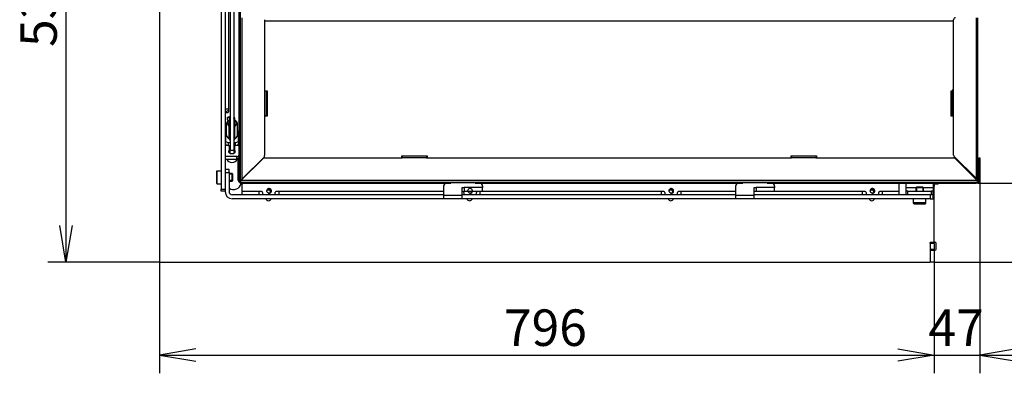
# Model space of a CAD drawing. Units: millimetres. Extents: x 0 to 391, y -16 to 278.
# Drawn here: x 41 to 109, y 52 to 77 of the extents above; entities that cross this region are included whole.
import ezdxf
from ezdxf.enums import TextEntityAlignment as Align

# ---------------------------------------------------------------- set-up
doc = ezdxf.new("R2010")
doc.units = ezdxf.units.MM
for name, color, linetype in [('BE_07_03_00_00_B', 7, 'Continuous'), ('BE_15_02_00_BOCN', 7, 'Continuous'), ('BE_15_03_00_TIAH', 7, 'Continuous'), ('BE_15_04_00_PODL', 7, 'Continuous'), ('BE_19_05_00_VONK', 7, 'Continuous'), ('BE_19_08_00_KONZ', 7, 'Continuous'), ('BE_660_19_04_00_', 7, 'Continuous'), ('BE_660_19_06_00_', 7, 'Continuous'), ('BE_L_660_07_01_0', 7, 'Continuous'), ('BE_R_17_00_00_KO', 7, 'Continuous'), ('BE_R_19_10_00_VO', 7, 'Continuous'), ('BE_R_660_07_02_0', 7, 'Continuous'), ('BE_R_660_15_01_0', 7, 'Continuous'), ('Default', 7, 'Continuous'), ('MATICA_VYSOKA_M6', 7, 'Continuous'), ('SCREW_DIN_7984_M', 7, 'Continuous'), ('SCREW_DIN_912_M6', 7, 'Continuous'), ('SKRUTKA_BN_1206_', 7, 'Continuous')]:
    doc.layers.add(name, color=color, linetype=linetype)
doc.styles.add('SEACAD_Arial', font='arial.ttf')
doc.dimstyles.new('HT_A3', dxfattribs={"dimtxt": 2.5, "dimasz": 2.5, "dimexe": 1.25, "dimexo": 0, "dimtad": 1, "dimdec": 1, "dimlfac": 15, "dimtxsty": 'SEACAD_Arial', "dimblk1": '_SE_OPEN', "dimblk2": '_SE_OPEN', "dimsah": 1, "dimcen": 1.25, "dimadec": 0, "dimazin": 0, "dimtfac": 0.5, "dimtdec": 1, "dimtmove": 0, "dimatfit": 3, "dimfxl": 1, "dimarcsym": 0})

# ---------------------------------------------------------------- blocks, each defined once
blk = doc.blocks.new('SE2')
at = {"layer": 'BE_07_03_00_00_B', "color": 7, "linetype": 'Continuous'}
for p, q in [((103.931, 65.285), (103.998, 65.285)), ((103.998, 65.285), (103.998, 65.352)), ((103.998, 65.285), (103.998, 65.219)), ((103.731, 61.285), (103.731, 61.352)), ((103.998, 61.352), (103.731, 61.352)), ((103.731, 61.285), (103.731, 60.885)), ((103.998, 61.285), (103.731, 61.285)), ((103.731, 60.885), (103.731, 60.819)), ((103.998, 60.885), (103.731, 60.885)), ((103.731, 60.819), (103.731, 60.019)), ((103.998, 60.819), (103.731, 60.819)), ((103.998, 61.285), (103.998, 61.352)), ((103.998, 61.285), (103.998, 60.885)), ((103.998, 60.885), (103.998, 60.819)), ((103.998, 60.819), (103.998, 60.019)), ((103.998, 60.019), (103.731, 60.019))]:
    blk.add_line(p, q, dxfattribs=at)
at = {"layer": 'BE_15_02_00_BOCN', "color": 7, "linetype": 'Continuous'}
for p, q in [((55.165, 99.419), (55.165, 65.019)), ((55.431, 81.585), (55.431, 65.019)), ((55.665, 81.585), (55.665, 70.485)), ((56.365, 80.275), (56.365, 68.197)), ((55.665, 70.485), (55.431, 70.485)), ((55.431, 70.252), (55.598, 70.252)), ((55.665, 70.485), (55.665, 70.319)), ((55.513, 69.385), (55.431, 69.385)), ((55.431, 69.152), (55.513, 69.152)), ((56.348, 68.197), (56.365, 68.197)), ((56.365, 68.018), (56.365, 68.197)), ((55.498, 68.018), (55.571, 68.018)), ((56.225, 68.018), (56.365, 68.018)), ((56.365, 68.018), (56.365, 67.337)), ((56.231, 67.252), (55.431, 67.252)), ((56.231, 67.047), (55.431, 67.047)), ((56.231, 67.047), (56.231, 67.252)), ((56.365, 67.337), (56.365, 67.152)), ((55.165, 64.885), (55.165, 65.019)), ((55.165, 65.019), (55.431, 65.019)), ((55.431, 64.885), (55.165, 64.885))]:
    blk.add_line(p, q, dxfattribs=at)
for centre, radius, start, end in [((55.598, 70.319), 0.0667, 270, 0), ((55.698, 69.819), 0.138, 68.39339, 243.28941)]:
    blk.add_arc(centre, radius, start, end, dxfattribs=at)
for centre, major_axis, ratio, start_param, end_param in [((55.665, 67.911), (0, 0.42), 0.556152, 1.103009, 1.570796), ((55.498, 67.804), (-0.333, 0), 0.642788, 4.712389, 4.891478), ((55.898, 67.594), (0.233, 0), 0.642788, 2.600493, 4.104143), ((55.898, 67.594), (0.233, 0), 0.642788, 4.464838, 4.95994), ((55.898, 67.594), (0.233, 0), 0.642788, 5.320635, 6.283185), ((55.898, 67.594), (0.233, 0), 0.642788, 0, 0.5411), ((56.231, 67.337), (-0.133, 0), 0.642788, 1.570796, 3.141593), ((56.231, 67.133), (0.133, 0), 0.642788, 4.712389, 5.560451)]:
    blk.add_ellipse(centre, major_axis=major_axis, ratio=ratio, start_param=start_param, end_param=end_param, dxfattribs=at)
at = {"layer": 'BE_15_03_00_TIAH', "color": 7, "linetype": 'Continuous'}
for p, q in [((55.765, 99.606), (55.765, 67.687)), ((56.031, 99.606), (56.031, 67.687)), ((55.765, 67.687), (56.031, 67.687)), ((55.765, 67.449), (55.765, 67.687)), ((55.765, 67.449), (56.031, 67.449)), ((56.031, 67.687), (56.031, 67.449))]:
    blk.add_line(p, q, dxfattribs=at)
at = {"layer": 'BE_15_04_00_PODL', "color": 7, "linetype": 'Continuous'}
for p, q in [((55.448, 68.941), (55.448, 68.341)), ((56.348, 68.341), (56.348, 68.941)), ((55.448, 68.137), (55.448, 68.341)), ((55.648, 68.213), (55.765, 68.213)), ((55.648, 68.213), (55.648, 68.009)), ((55.748, 68.371), (55.748, 68.442)), ((55.765, 68.363), (55.761, 68.363)), ((56.035, 68.363), (56.031, 68.363)), ((56.031, 68.213), (56.148, 68.213)), ((56.048, 68.442), (56.048, 68.371)), ((56.148, 68.009), (56.148, 68.213)), ((56.348, 68.341), (56.348, 68.137)), ((55.648, 68.009), (55.765, 68.009)), ((56.031, 68.009), (56.148, 68.009))]:
    blk.add_line(p, q, dxfattribs=at)
for centre, major_axis, start_param, end_param in [((55.648, 68.941), (0.2, 0), 2.311085, 3.141593), ((56.148, 68.941), (0.2, 0), 0, 0.830508), ((55.648, 68.341), (-0.2, 0), 0, 1.570796), ((55.648, 68.137), (0.2, 0), 3.141593, 4.712389), ((55.761, 68.371), (0.0133, 0), 3.141593, 4.712389), ((56.035, 68.371), (0.0133, 0), 4.712389, 6.283185), ((56.148, 68.341), (-0.2, 0), 1.570796, 3.141593), ((56.148, 68.137), (0.2, 0), 4.712389, 6.283185)]:
    blk.add_ellipse(centre, major_axis=major_axis, ratio=0.642788, start_param=start_param, end_param=end_param, dxfattribs=at)
at = {"layer": 'BE_19_05_00_VONK', "color": 7, "linetype": 'Continuous'}
for p, q in [((56.398, 80.375), (56.398, 67.152)), ((56.464, 80.685), (56.464, 65.819)), ((56.465, 76.752), (56.465, 65.685)), ((56.598, 65.719), (56.598, 76.752)), ((58.131, 76.619), (58.131, 71.719)), ((58.131, 71.719), (58.131, 70.052)), ((58.226, 71.719), (58.131, 71.719)), ((58.265, 70.092), (58.265, 71.678)), ((58.131, 70.052), (58.131, 67.307)), ((58.131, 70.052), (58.226, 70.052)), ((56.598, 65.719), (58.092, 67.213)), ((56.464, 65.819), (56.398, 65.819)), ((56.398, 65.685), (56.464, 65.685)), ((56.464, 65.685), (56.464, 65.819)), ((56.465, 65.685), (56.464, 65.685)), ((56.465, 65.685), (56.531, 65.685)), ((56.531, 65.685), (56.598, 65.719)), ((56.531, 65.685), (56.565, 65.685)), ((56.565, 65.685), (56.598, 65.719))]:
    blk.add_line(p, q, dxfattribs=at)
for centre, radius, start, end in [((57.998, 67.307), 0.133, 315, 0), ((56.598, 65.685), 0.133, 180, 225.08103), ((56.598, 65.685), 0.0667, 180, 225.16206)]:
    blk.add_arc(centre, radius, start, end, dxfattribs=at)
for points in [[(58.265, 71.678), (58.265, 71.685), (58.261, 71.692), (58.248, 71.705), (58.238, 71.712), (58.226, 71.719)], [(58.226, 70.052), (58.238, 70.059), (58.248, 70.065), (58.261, 70.079), (58.265, 70.085), (58.265, 70.092)]]:
    blk.add_open_spline(points, degree=3, knots=[0, 0, 0, 0, 0.5, 0.5, 1, 1, 1, 1], dxfattribs=at)
at = {"layer": 'BE_19_08_00_KONZ', "color": 7, "linetype": 'Continuous'}
for p, q in [((70.898, 65.452), (70.898, 65.485)), ((72.565, 65.452), (70.898, 65.452)), ((70.898, 65.419), (70.898, 65.452)), ((72.565, 65.485), (72.565, 65.452)), ((72.565, 65.452), (72.565, 65.419)), ((90.898, 65.452), (90.898, 65.485)), ((92.565, 65.452), (90.898, 65.452)), ((90.898, 65.419), (90.898, 65.452)), ((92.565, 65.485), (92.565, 65.452)), ((92.565, 65.452), (92.565, 65.419)), ((70.398, 65.219), (70.398, 64.585)), ((70.598, 65.419), (70.898, 65.419)), ((71.665, 64.585), (71.665, 65.119)), ((71.665, 65.119), (71.798, 65.119)), ((71.798, 65.119), (71.798, 64.885)), ((73.065, 65.119), (71.798, 65.119)), ((71.798, 64.885), (73.065, 64.885)), ((72.565, 65.419), (72.865, 65.419)), ((73.065, 65.219), (73.065, 65.119)), ((73.065, 64.885), (73.065, 65.119)), ((90.398, 65.219), (90.398, 64.585)), ((90.598, 65.419), (90.898, 65.419)), ((91.665, 64.585), (91.665, 65.119)), ((91.665, 65.119), (91.798, 65.119)), ((91.798, 65.119), (91.798, 64.885)), ((93.065, 65.119), (91.798, 65.119)), ((91.798, 64.885), (93.065, 64.885)), ((92.565, 65.419), (92.865, 65.419)), ((93.065, 65.219), (93.065, 65.119)), ((93.065, 64.885), (93.065, 65.119)), ((70.398, 64.585), (70.398, 64.352)), ((71.665, 64.585), (70.398, 64.585)), ((71.665, 64.352), (70.398, 64.352)), ((71.665, 64.352), (71.665, 64.585)), ((90.398, 64.585), (90.398, 64.352)), ((91.665, 64.585), (90.398, 64.585)), ((91.665, 64.352), (90.398, 64.352)), ((91.665, 64.352), (91.665, 64.585))]:
    blk.add_line(p, q, dxfattribs=at)
for centre, start, end in [((70.598, 65.219), 90, 180), ((72.865, 65.219), 0, 90), ((90.598, 65.219), 90, 180), ((92.865, 65.219), 0, 90)]:
    blk.add_arc(centre, 0.2, start, end, dxfattribs=at)
at = {"layer": 'BE_660_19_04_00_', "color": 7, "linetype": 'Continuous'}
for p, q in [((58.131, 76.552), (105.331, 76.552)), ((58.131, 71.752), (58.298, 71.752)), ((58.298, 71.752), (58.298, 70.019)), ((105.165, 70.019), (105.165, 71.752)), ((105.165, 71.752), (105.331, 71.752)), ((58.298, 70.019), (58.131, 70.019)), ((105.331, 70.019), (105.165, 70.019)), ((67.531, 67.152), (67.531, 67.285)), ((67.531, 67.285), (69.265, 67.285)), ((69.265, 67.285), (69.265, 67.152)), ((94.198, 67.152), (94.198, 67.285)), ((94.198, 67.285), (95.931, 67.285)), ((95.931, 67.285), (95.931, 67.152)), ((56.698, 65.785), (56.698, 65.819)), ((56.731, 65.852), (56.765, 65.852)), ((106.698, 65.852), (106.765, 65.852)), ((106.765, 65.852), (106.765, 65.855)), ((106.765, 65.785), (106.765, 65.852))]:
    blk.add_line(p, q, dxfattribs=at)
at = {"layer": 'BE_660_19_06_00_', "color": 7, "linetype": 'Continuous'}
for p, q in [((56.331, 67.152), (56.398, 67.152)), ((56.331, 67.019), (56.331, 67.152)), ((56.331, 65.619), (56.331, 67.019)), ((56.398, 67.019), (56.331, 67.019)), ((56.398, 67.152), (56.398, 67.019)), ((56.398, 65.619), (56.398, 67.019)), ((58.026, 67.113), (56.532, 65.619)), ((58.12, 67.152), (67.565, 67.152)), ((67.565, 67.152), (67.565, 67.246)), ((69.231, 67.152), (67.565, 67.152)), ((69.231, 67.246), (69.231, 67.152)), ((69.231, 67.152), (94.231, 67.152)), ((94.231, 67.152), (94.231, 67.246)), ((95.898, 67.152), (94.231, 67.152)), ((95.898, 67.246), (95.898, 67.152)), ((95.898, 67.152), (105.343, 67.152)), ((106.931, 65.619), (105.437, 67.113)), ((107.065, 67.152), (107.131, 67.152)), ((107.065, 67.019), (107.065, 67.152)), ((107.065, 67.019), (107.065, 65.619)), ((107.131, 67.019), (107.065, 67.019)), ((107.131, 67.152), (107.131, 67.019)), ((107.131, 67.019), (107.131, 65.619)), ((56.532, 65.619), (56.465, 65.485)), ((56.532, 65.619), (56.465, 65.552)), ((56.465, 65.552), (56.465, 65.552)), ((56.465, 65.485), (56.465, 65.552)), ((56.465, 65.485), (56.465, 65.485)), ((56.465, 65.485), (56.465, 65.485)), ((56.465, 65.485), (106.998, 65.485)), ((56.465, 65.418), (56.465, 65.485)), ((56.465, 65.485), (56.598, 65.485)), ((56.532, 65.619), (106.931, 65.619)), ((56.598, 65.485), (70.898, 65.485)), ((56.598, 65.485), (56.598, 65.418)), ((72.565, 65.485), (90.898, 65.485)), ((92.565, 65.485), (106.865, 65.485)), ((106.865, 65.485), (106.998, 65.485)), ((106.865, 65.418), (106.865, 65.485)), ((106.998, 65.485), (106.931, 65.619)), ((106.998, 65.552), (106.931, 65.619)), ((106.998, 65.485), (106.998, 65.552)), ((106.998, 65.552), (106.998, 65.552)), ((106.998, 65.485), (106.998, 65.485)), ((106.998, 65.485), (106.998, 65.485)), ((106.998, 65.485), (106.998, 65.418)), ((56.598, 65.418), (56.465, 65.418)), ((56.598, 65.418), (70.588, 65.418)), ((72.875, 65.418), (90.588, 65.418)), ((92.875, 65.418), (106.865, 65.418)), ((106.998, 65.418), (106.865, 65.418))]:
    blk.add_line(p, q, dxfattribs=at)
for centre, radius, start, end in [((58.12, 67.019), 0.133, 90, 135), ((105.343, 67.019), 0.133, 45, 90), ((56.465, 65.619), 0.133, 180, 270), ((56.465, 65.619), 0.0667, 180, 270), ((106.998, 65.619), 0.133, 270, 0), ((106.998, 65.619), 0.0667, 270, 0)]:
    blk.add_arc(centre, radius, start, end, dxfattribs=at)
for points in [[(67.565, 67.246), (67.571, 67.259), (67.578, 67.268), (67.592, 67.282), (67.598, 67.285), (67.605, 67.285)], [(69.191, 67.285), (69.198, 67.285), (69.205, 67.282), (69.218, 67.268), (69.225, 67.259), (69.231, 67.246)], [(94.231, 67.246), (94.238, 67.259), (94.245, 67.268), (94.258, 67.282), (94.265, 67.285), (94.272, 67.285)], [(95.858, 67.285), (95.865, 67.285), (95.871, 67.282), (95.885, 67.268), (95.891, 67.259), (95.898, 67.246)]]:
    blk.add_open_spline(points, degree=3, knots=[0, 0, 0, 0, 0.5, 0.5, 1, 1, 1, 1], dxfattribs=at)
at = {"layer": 'BE_L_660_07_01_0', "color": 7, "linetype": 'Continuous'}
for p, q in [((94.231, 67.246), (94.231, 67.285)), ((95.931, 67.219), (95.898, 67.219))]:
    blk.add_line(p, q, dxfattribs=at)
at = {"layer": 'BE_R_17_00_00_KO', "color": 7, "linetype": 'Continuous'}
for p, q in [((102.064, 65.418), (102.064, 65.119)), ((102.064, 65.119), (102.064, 64.885)), ((102.064, 65.119), (102.749, 65.119)), ((102.197, 64.885), (102.064, 64.885)), ((102.064, 64.885), (102.064, 64.619)), ((102.197, 64.885), (103.797, 64.885)), ((102.197, 64.619), (102.197, 64.885)), ((103.247, 65.119), (103.931, 65.119)), ((103.797, 64.885), (103.797, 64.619)), ((103.931, 64.885), (103.797, 64.885)), ((103.931, 65.418), (103.931, 65.119)), ((103.931, 65.119), (103.931, 64.885)), ((103.931, 64.619), (103.931, 64.885))]:
    blk.add_line(p, q, dxfattribs=at)
blk.add_arc((105.664, 70.185), 0.5, 182.95907, 199.47122, dxfattribs=at)
at = {"layer": 'BE_R_19_10_00_VO', "color": 7, "linetype": 'Continuous'}
for p, q in [((105.331, 71.785), (105.331, 76.619)), ((106.865, 76.752), (106.865, 65.755)), ((106.998, 65.685), (106.998, 76.752)), ((105.198, 71.745), (105.198, 70.159)), ((105.331, 71.785), (105.237, 71.785)), ((105.331, 70.119), (105.331, 71.785)), ((105.237, 70.119), (105.331, 70.119)), ((105.331, 67.344), (105.331, 70.119)), ((106.865, 65.755), (105.37, 67.249)), ((106.912, 65.685), (106.959, 65.685)), ((106.959, 65.685), (106.998, 65.685))]:
    blk.add_line(p, q, dxfattribs=at)
for centre, radius, start, end in [((105.465, 76.619), 0.133, 90, 180), ((105.465, 67.344), 0.133, 180, 225), ((106.472, 65.124), 0.743, 49.02678, 58.0719), ((106.434, 65.413), 0.55, 29.7116, 38.47886), ((106.865, 65.685), 0.0667, 314.83794, 0), ((106.865, 65.685), 0.133, 314.91897, 0)]:
    blk.add_arc(centre, radius, start, end, dxfattribs=at)
blk.add_open_spline([(105.198, 70.159), (105.198, 70.152), (105.202, 70.145), (105.215, 70.132), (105.225, 70.125), (105.237, 70.119)], degree=3, knots=[0, 0, 0, 0, 0.5, 0.5, 1, 1, 1, 1], dxfattribs=at)
at = {"layer": 'BE_R_660_07_02_0', "color": 7, "linetype": 'Continuous'}
for p, q in [((50.931, 95.072), (50.931, 60.019)), ((56.365, 67.719), (56.398, 67.719)), ((55.465, 66.352), (55.465, 67.047)), ((56.598, 65.685), (56.598, 65.685)), ((104.265, 65.352), (103.931, 65.352)), ((103.931, 65.285), (103.931, 65.285)), ((103.998, 61.369), (103.998, 65.219)), ((104.265, 65.352), (104.265, 65.418)), ((103.718, 61.102), (103.718, 60.019)), ((103.731, 61.102), (103.718, 61.102)), ((104.065, 61.369), (103.998, 61.369)), ((104.131, 60.902), (104.131, 61.302)), ((50.931, 60.019), (103.718, 60.019))]:
    blk.add_line(p, q, dxfattribs=at)
for centre, radius, start, end in [((55.665, 70.185), 0.2, 90, 160.52878), ((55.665, 69.385), 0.2, 180, 220.72636), ((56.598, 65.619), 0.0667, 90, 150), ((55.998, 65.519), 0.533, 235.77113, 349.16391), ((103.931, 65.219), 0.0667, 0, 90), ((58.398, 64.419), 0.2, 199.47122, 340.52878), ((72.176, 64.419), 0.2, 199.47122, 340.52878), ((85.954, 64.419), 0.2, 199.47122, 340.52878), ((99.731, 64.419), 0.2, 199.47122, 340.52878), ((104.065, 60.902), 0.0667, 180, 0), ((104.065, 61.302), 0.0667, 0, 90)]:
    blk.add_arc(centre, radius, start, end, dxfattribs=at)
at = {"layer": 'BE_R_660_15_01_0', "color": 7, "linetype": 'Continuous'}
for p, q in [((55.698, 66.352), (55.431, 66.352)), ((55.431, 66.152), (55.431, 64.852)), ((55.431, 66.152), (55.698, 66.152)), ((55.698, 66.152), (55.698, 66.352)), ((55.698, 66.152), (55.698, 64.852)), ((56.598, 64.852), (56.598, 65.352)), ((56.598, 64.619), (56.598, 64.852)), ((57.765, 64.852), (56.598, 64.852)), ((57.765, 64.619), (57.765, 64.852)), ((57.931, 64.852), (57.765, 64.852)), ((57.998, 64.785), (57.998, 64.619)), ((58.865, 64.619), (58.865, 64.785)), ((59.098, 64.852), (58.931, 64.852)), ((59.098, 64.852), (59.098, 64.619)), ((70.398, 64.852), (59.098, 64.852)), ((71.709, 64.852), (71.665, 64.852)), ((71.776, 64.785), (71.776, 64.619)), ((72.642, 64.619), (72.642, 64.785)), ((72.876, 64.852), (72.709, 64.852)), ((72.876, 64.852), (72.876, 64.619)), ((85.32, 64.852), (72.876, 64.852)), ((85.32, 64.619), (85.32, 64.852)), ((85.487, 64.852), (85.32, 64.852)), ((85.554, 64.785), (85.554, 64.619)), ((86.42, 64.619), (86.42, 64.785)), ((86.654, 64.852), (86.487, 64.852)), ((86.654, 64.852), (86.654, 64.619)), ((90.398, 64.852), (86.654, 64.852)), ((99.098, 64.852), (91.665, 64.852)), ((99.098, 64.619), (99.098, 64.852)), ((99.265, 64.852), (99.098, 64.852)), ((99.331, 64.785), (99.331, 64.619)), ((100.198, 64.619), (100.198, 64.785)), ((100.431, 64.852), (100.265, 64.852)), ((101.598, 64.852), (100.431, 64.852)), ((100.431, 64.852), (100.431, 64.619)), ((101.598, 64.852), (101.598, 65.418)), ((101.598, 64.619), (101.598, 64.852)), ((70.398, 64.619), (55.931, 64.619)), ((70.398, 64.352), (55.931, 64.352)), ((90.398, 64.619), (71.665, 64.619)), ((90.398, 64.352), (71.665, 64.352)), ((103.731, 64.619), (91.665, 64.619)), ((103.731, 64.352), (91.665, 64.352)), ((103.931, 64.619), (103.731, 64.619)), ((103.731, 64.619), (103.731, 64.352)), ((103.731, 64.352), (103.931, 64.352)), ((103.931, 64.352), (103.931, 64.619))]:
    blk.add_line(p, q, dxfattribs=at)
for centre in [(58.431, 64.885), (85.987, 64.885), (99.765, 64.885)]:
    blk.add_circle(centre, 0.138, dxfattribs=at)
for centre, radius, start, end in [((55.931, 64.852), 0.5, 180, 270), ((55.931, 64.852), 0.233, 180, 270), ((56.798, 65.352), 0.2, 160.60979, 180), ((57.931, 64.785), 0.0667, 0, 90), ((58.431, 64.885), 0.167, 255, 195), ((58.931, 64.785), 0.0667, 90, 180), ((71.709, 64.785), 0.0667, 0, 90), ((72.209, 64.885), 0.167, 255, 195), ((72.209, 64.885), 0.138, 180, 0), ((72.709, 64.785), 0.0667, 90, 180), ((85.487, 64.785), 0.0667, 0, 90), ((85.987, 64.885), 0.167, 255, 195), ((86.487, 64.785), 0.0667, 90, 180), ((99.265, 64.785), 0.0667, 0, 90), ((99.765, 64.885), 0.167, 255, 195), ((100.265, 64.785), 0.0667, 90, 180)]:
    blk.add_arc(centre, radius, start, end, dxfattribs=at)
at = {"layer": 'MATICA_VYSOKA_M6', "color": 7, "linetype": 'Continuous'}
for p, q in [((55.513, 68.667), (55.513, 69.535)), ((56.283, 68.667), (56.283, 69.535)), ((55.706, 68.453), (55.706, 69.321)), ((56.091, 68.453), (56.091, 69.321))]:
    blk.add_line(p, q, dxfattribs=at)
for centre, major_axis, ratio, start_param, end_param in [((55.609, 69.229), (0.199, 0.536), 0.383022, 0.769608, 1.112615), ((55.609, 69.015), (-0.199, 0.536), 0.383022, -0.769608, -0.426601), ((55.898, 69.561), (0.333, 0), 0.642788, 2.617994, 3.665191), ((55.609, 69.229), (0.199, 0.536), 0.383022, 0.454486, 0.769608), ((55.898, 69.561), (-0.333, 0), 0.642788, 5.35589, 5.759587), ((55.898, 69.561), (-0.233, 0), 0.642788, 5.742086, 6.283185), ((55.898, 69.561), (-0.233, 0), 0.642788, 0, 0.962551), ((55.898, 69.535), (-0.2, 0), 0.642788, 0, 0.841069), ((55.898, 69.561), (-0.233, 0), 0.642788, 2.179042, 3.682692), ((55.898, 69.535), (-0.2, 0), 0.642788, 2.300524, 3.141593), ((56.187, 69.229), (-0.199, 0.536), 0.383022, -0.769608, -0.454486), ((55.898, 69.561), (0.333, 0), 0.642788, 0.523599, 0.927295), ((56.187, 69.229), (-0.199, 0.536), 0.383022, -1.112615, -0.769608), ((55.898, 69.561), (-0.333, 0), 0.642788, 2.617994, 3.665191), ((56.187, 69.015), (0.199, 0.536), 0.383022, 0.426601, 0.769608), ((55.609, 69.015), (-0.199, 0.536), 0.383022, -1.112615, -0.769608), ((55.898, 69.561), (-0.333, 0), 0.642788, 0.523599, 1.159279), ((55.898, 68.908), (-0.572, 0), 0.766044, 4.94756, 5.055396), ((55.898, 69.561), (0.333, 0), 0.642788, 5.123906, 5.759587), ((55.898, 68.908), (0.572, 0), 0.766044, 1.227789, 1.335625), ((56.187, 69.015), (0.199, 0.536), 0.383022, 0.769608, 1.112615), ((55.609, 68.973), (0.199, -0.536), 0.383022, -1.112615, -0.769608), ((55.609, 68.973), (0.199, -0.536), 0.383022, -0.769608, -0.426601), ((55.898, 68.865), (0.572, 0), 0.766044, 4.369382, 4.477218), ((55.898, 68.865), (0.572, 0), 0.766044, 4.94756, 5.055396), ((56.187, 68.973), (-0.199, -0.536), 0.383022, 0.426601, 0.769608), ((56.187, 68.973), (-0.199, -0.536), 0.383022, 0.769608, 1.112615)]:
    blk.add_ellipse(centre, major_axis=major_axis, ratio=ratio, start_param=start_param, end_param=end_param, dxfattribs=at)
at = {"layer": 'SCREW_DIN_7984_M', "color": 7, "linetype": 'Continuous'}
for p, q in [((54.831, 66.199), (54.831, 65.439)), ((54.885, 65.385), (54.885, 66.252)), ((55.165, 66.252), (54.885, 66.252)), ((55.914, 66.085), (55.698, 66.085)), ((55.965, 66.034), (55.698, 66.034)), ((55.965, 65.603), (55.698, 65.603)), ((55.698, 65.552), (55.914, 65.552)), ((55.914, 65.552), (55.914, 66.085)), ((55.965, 66.034), (55.914, 66.085)), ((55.914, 65.552), (55.965, 65.603)), ((55.965, 65.603), (55.965, 66.034)), ((54.885, 65.385), (55.165, 65.385)), ((102.783, 65.152), (102.731, 65.101)), ((103.265, 65.101), (102.731, 65.101)), ((102.731, 65.101), (102.731, 64.885)), ((103.214, 65.152), (102.783, 65.152)), ((102.783, 65.152), (102.783, 64.885)), ((103.265, 65.101), (103.214, 65.152)), ((103.214, 65.152), (103.214, 64.885)), ((103.265, 64.885), (103.265, 65.101)), ((102.565, 64.352), (102.565, 64.072)), ((103.431, 64.072), (103.431, 64.352)), ((103.431, 64.072), (102.565, 64.072)), ((102.618, 64.019), (103.378, 64.019))]:
    blk.add_line(p, q, dxfattribs=at)
for centre, start, end in [((54.885, 66.199), 90, 180), ((54.885, 65.439), 180, 270), ((102.618, 64.072), 180, 270), ((103.378, 64.072), 270, 0)]:
    blk.add_arc(centre, 0.0533, start, end, dxfattribs=at)
at = {"layer": 'SCREW_DIN_912_M6', "color": 7, "linetype": 'Continuous'}
for p, q in [((55.698, 69.861), (55.698, 69.535)), ((56.098, 69.535), (56.098, 69.861)), ((55.698, 68.009), (55.698, 67.517)), ((56.098, 67.517), (56.098, 68.009))]:
    blk.add_line(p, q, dxfattribs=at)
for centre, major_axis, start_param, end_param in [((55.898, 69.861), (-0.2, 0), 5.442117, 6.283185), ((55.898, 69.861), (-0.2, 0), 0, 0.841069), ((55.898, 69.893), (-0.159, 0), 5.706083, 6.283185), ((55.898, 69.893), (-0.159, 0), 0, 0.577102), ((55.898, 69.861), (-0.2, 0), 2.300524, 3.982661), ((55.898, 69.893), (-0.159, 0), 2.564491, 3.718695), ((55.898, 67.063), (-0.333, 0), 0.074625, 3.066968)]:
    blk.add_ellipse(centre, major_axis=major_axis, ratio=0.642788, start_param=start_param, end_param=end_param, dxfattribs=at)
at = {"layer": 'SKRUTKA_BN_1206_', "color": 7, "linetype": 'Continuous'}
for centre, radius, start, end in [((55.665, 69.785), 0.133, 68.85509, 130.3863), ((55.665, 69.785), 0.167, 64.83775, 90), ((58.398, 64.819), 0.133, 0, 140.80942), ((58.398, 64.819), 0.167, 8.69965, 118.17025), ((58.398, 64.819), 0.133, 346.06048, 0), ((72.176, 64.819), 0.133, 0, 30), ((72.176, 64.819), 0.133, 346.06048, 0), ((72.176, 64.819), 0.167, 8.69965, 23.57818), ((85.954, 64.819), 0.133, 0, 140.80942), ((85.954, 64.819), 0.167, 8.69965, 118.17025), ((85.954, 64.819), 0.133, 346.06048, 0), ((99.731, 64.819), 0.133, 0, 140.80942), ((99.731, 64.819), 0.167, 8.69965, 118.17025), ((99.731, 64.819), 0.133, 346.06048, 0)]:
    blk.add_arc(centre, radius, start, end, dxfattribs=at)
blk = doc.blocks.new('DMBLK124')
at = {"layer": 'Default', "color": 7, "linetype": 'Continuous'}
for p, q in [((50.931, 95.352), (43.276, 95.352)), ((44.526, 95.352), (44.526, 60.019)), ((50.931, 60.019), (43.276, 60.019))]:
    blk.add_line(p, q, dxfattribs=at)
for points in [[(44.943, 92.852), (44.526, 95.352), (44.109, 92.852)], [(44.943, 62.519), (44.526, 60.019), (44.109, 62.519)]]:
    blk.add_lwpolyline(points, dxfattribs=at)
at = {"layer": 'Default', "color": 7, "linetype": 'Continuous', "style": 'SEACAD_Arial'}
blk.add_text('530', height=2.5, rotation=90, dxfattribs=at).set_placement((41.401, 74.751), align=Align.TOP_LEFT)
blk = doc.blocks.new('_SE_OPEN')
at = {"color": 0}
for p, q in [((-1, 0.1665), (0, 0)), ((0, 0), (-1, -0.1665)), ((0, 0), (-1, 0))]:
    blk.add_line(p, q, dxfattribs=at)
blk = doc.blocks.new('DMBLK125')
at = {"layer": 'Default', "color": 7, "linetype": 'Continuous'}
for p, q in [((50.931, 60.019), (50.931, 52.402)), ((103.998, 60.019), (103.998, 52.402)), ((50.931, 53.652), (103.998, 53.652))]:
    blk.add_line(p, q, dxfattribs=at)
for points in [[(53.431, 54.069), (50.931, 53.652), (53.431, 53.236)], [(101.498, 54.069), (103.998, 53.652), (101.498, 53.236)]]:
    blk.add_lwpolyline(points, dxfattribs=at)
at = {"layer": 'Default', "color": 7, "linetype": 'Continuous', "style": 'SEACAD_Arial'}
blk.add_text('796', height=2.5, dxfattribs=at).set_placement((74.53, 56.777), align=Align.TOP_LEFT)
blk = doc.blocks.new('DMBLK126')
at = {"layer": 'Default', "color": 7, "linetype": 'Continuous'}
for p, q in [((113.545, 55.019), (113.545, 70.418)), ((106.998, 65.418), (114.795, 65.418)), ((103.998, 60.019), (114.795, 60.019))]:
    blk.add_line(p, q, dxfattribs=at)
for points in [[(113.129, 67.918), (113.545, 65.418), (113.962, 67.918)], [(113.129, 57.519), (113.545, 60.019), (113.962, 57.519)]]:
    blk.add_lwpolyline(points, dxfattribs=at)
at = {"layer": 'Default', "color": 7, "linetype": 'Continuous', "style": 'SEACAD_Arial'}
blk.add_text('81', height=2.5, rotation=90, dxfattribs=at).set_placement((110.42, 60.762), align=Align.TOP_LEFT)
blk = doc.blocks.new('DMBLK127')
at = {"layer": 'Default', "color": 7, "linetype": 'Continuous'}
for p, q in [((81.731, 90.952), (114.795, 90.952)), ((113.545, 65.418), (113.545, 90.952)), ((106.998, 65.418), (114.795, 65.418))]:
    blk.add_line(p, q, dxfattribs=at)
for points in [[(113.129, 88.452), (113.545, 90.952), (113.962, 88.452)], [(113.129, 67.918), (113.545, 65.418), (113.962, 67.918)]]:
    blk.add_lwpolyline(points, dxfattribs=at)
at = {"layer": 'Default', "color": 7, "linetype": 'Continuous', "style": 'SEACAD_Arial'}
blk.add_text('383', height=2.5, rotation=90, dxfattribs=at).set_placement((110.42, 75.25), align=Align.TOP_LEFT)
blk = doc.blocks.new('DMBLK129')
at = {"layer": 'Default', "color": 7, "linetype": 'Continuous'}
for p, q in [((107.131, 65.619), (107.131, 52.402)), ((103.998, 60.019), (103.998, 52.402)), ((98.998, 53.652), (112.131, 53.652))]:
    blk.add_line(p, q, dxfattribs=at)
for points in [[(101.498, 54.069), (103.998, 53.652), (101.498, 53.236)], [(109.631, 54.069), (107.131, 53.652), (109.631, 53.236)]]:
    blk.add_lwpolyline(points, dxfattribs=at)
at = {"layer": 'Default', "color": 7, "linetype": 'Continuous', "style": 'SEACAD_Arial'}
blk.add_text('47', height=2.5, dxfattribs=at).set_placement((103.608, 56.777), align=Align.TOP_LEFT)
blk = doc.blocks.new('DMBLK130')
at = {"layer": 'Default', "color": 7, "linetype": 'Continuous'}
for p, q in [((105.265, 104.185), (121.484, 104.185)), ((120.234, 60.019), (120.234, 104.185)), ((103.998, 60.019), (121.484, 60.019))]:
    blk.add_line(p, q, dxfattribs=at)
for points in [[(119.818, 101.685), (120.234, 104.185), (120.651, 101.685)], [(119.818, 62.519), (120.234, 60.019), (120.651, 62.519)]]:
    blk.add_lwpolyline(points, dxfattribs=at)
at = {"layer": 'Default', "color": 7, "linetype": 'Continuous', "style": 'SEACAD_Arial'}
blk.add_text('662,5', height=2.5, rotation=90, dxfattribs=at).set_placement((117.109, 77.7), align=Align.TOP_LEFT)

msp = doc.modelspace()

# ---------------------------------------------------------------- block references
at = {"layer": 'Default'}
msp.add_blockref('SE2', (0, 0), dxfattribs=at)

# ---------------------------------------------------------------- dimensions: what is measured, and where the dimension line sits
at = {"layer": 'Default', "color": 7, "linetype": 'Continuous'}
for base, p1, p2, angle, picture, middle, dimtype in [((120.2344, 104.1853), (103.9981, 60.0186), (105.2647, 104.1853), 90, 'DMBLK130', (120.2344, 82.102), 160), ((44.5261, 95.352), (50.9314, 95.352), (50.9314, 60.0186), 270, 'DMBLK124', (44.5261, 77.6853), 161), ((113.5455, 90.952), (106.9979, 65.4184), (81.7314, 90.952), 90, 'DMBLK127', (113.5455, 78.1852), 160), ((113.5455, 65.4184), (103.9981, 60.0186), (106.9979, 65.4184), 90, 'DMBLK126', (113.5455, 62.7185), 160), ((50.9314, 53.6522), (50.9314, 60.0186), (103.9981, 60.0186), 360, 'DMBLK125', (77.4647, 53.6522), 161)]:
    dim = msp.add_linear_dim(base=base, p1=p1, p2=p2, angle=angle, text='\\A1;<>', dimstyle='HT_A3', dxfattribs=at)
    dim.commit()
    dim.dimension.update_dxf_attribs({"geometry": picture, "text_midpoint": middle, "dimtype": dimtype})
dim = msp.add_linear_dim(base=(107.1314, 53.6522), p1=(103.9981, 60.0186), p2=(107.1314, 65.6186), text='\\A1;<>', dimstyle='HT_A3', dxfattribs=at)
dim.commit()
dim.dimension.update_dxf_attribs({"geometry": 'DMBLK129', "text_midpoint": (105.5647, 53.6522), "dimtype": 160})

doc.saveas('drawing.dxf')
